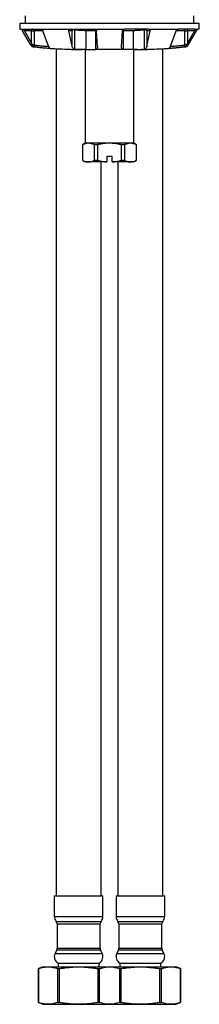
# Model space of a CAD drawing. Units: millimetres. Extents: x 50 to 1000, y 64 to 1435.
# Drawn here: x 253 to 301, y 571 to 834 of the extents above; entities that cross this region are included whole.
import ezdxf

# ---------------------------------------------------------------- set-up
doc = ezdxf.new("R2010")
doc.units = ezdxf.units.MM
doc.header["$LTSCALE"] = 5

msp = doc.modelspace()

# ---------------------------------------------------------------- linework, layer by layer
at = {"color": 7, "linetype": 'Continuous', "lineweight": 25}
for p, q in [((254.403, 835.347), (254.403, 833.347)), ((299.403, 833.347), (299.403, 835.347)), ((252.903, 833.347), (252.903, 831.847)), ((300.903, 833.347), (252.903, 833.347)), ((252.903, 831.847), (253.301, 831.847)), ((253.301, 831.847), (253.316, 831.84)), ((253.316, 831.84), (254.03, 831.84)), ((255.801, 827.74), (253.69, 831.347)), ((254.03, 831.84), (254.054, 831.847)), ((254.054, 831.847), (258.566, 831.847)), ((256.053, 831.347), (254.183, 831.347)), ((254.183, 831.347), (256.053, 828.06)), ((256.053, 828.06), (256.053, 831.347)), ((256.053, 831.347), (256.778, 831.347)), ((256.778, 831.347), (256.778, 827.591)), ((258.566, 831.847), (258.618, 831.84)), ((258.618, 831.84), (266.282, 831.84)), ((260.626, 827.274), (259.088, 831.347)), ((266.901, 827.3), (266.011, 831.347)), ((266.901, 831.347), (266.011, 831.347)), ((266.282, 831.84), (266.352, 831.847)), ((266.352, 831.847), (272.908, 831.847)), ((266.901, 827.3), (266.901, 831.347)), ((267.591, 831.545), (267.591, 826.411)), ((273.259, 831.347), (270.578, 831.347)), ((270.578, 831.347), (270.578, 826.347)), ((272.908, 831.847), (272.985, 831.84)), ((272.985, 831.84), (280.821, 831.84)), ((273.259, 826.347), (273.259, 831.347)), ((273.668, 827.069), (273.43, 831.347)), ((280.137, 827.069), (280.375, 831.347)), ((280.546, 831.347), (280.546, 826.347)), ((283.227, 831.347), (280.546, 831.347)), ((280.821, 831.84), (280.898, 831.847)), ((287.453, 831.847), (280.898, 831.847)), ((283.227, 831.347), (283.227, 826.347)), ((286.214, 826.411), (286.214, 831.545)), ((287.794, 831.347), (286.904, 831.347)), ((286.904, 827.3), (287.794, 831.347)), ((286.904, 831.347), (286.904, 827.3)), ((287.453, 831.847), (287.523, 831.84)), ((287.523, 831.84), (295.188, 831.84)), ((293.179, 827.274), (294.717, 831.347)), ((295.188, 831.84), (295.24, 831.847)), ((299.751, 831.847), (295.24, 831.847)), ((297.027, 827.591), (297.027, 831.347)), ((297.027, 831.347), (297.752, 831.347)), ((299.622, 831.347), (297.752, 831.347)), ((299.622, 831.347), (297.752, 828.06)), ((297.752, 831.347), (297.752, 828.06)), ((298.004, 827.74), (300.115, 831.347)), ((299.751, 831.847), (299.775, 831.84)), ((299.775, 831.84), (300.489, 831.84)), ((300.489, 831.84), (300.504, 831.847)), ((300.903, 831.847), (300.504, 831.847)), ((300.903, 831.847), (300.903, 833.347)), ((255.801, 827.74), (255.83, 827.691)), ((260.626, 827.274), (260.663, 827.168)), ((262.653, 826.592), (262.653, 600.347)), ((269.105, 826.351), (269.475, 826.347)), ((270.578, 826.347), (269.475, 826.347)), ((270.403, 826.347), (270.403, 801.347)), ((270.578, 826.347), (273.259, 826.347)), ((280.546, 826.347), (273.259, 826.347)), ((283.227, 826.347), (280.546, 826.347)), ((284.33, 826.347), (283.227, 826.347)), ((283.403, 801.347), (283.403, 826.347)), ((284.33, 826.347), (284.7, 826.351)), ((291.153, 600.347), (291.153, 826.592)), ((293.142, 827.168), (293.179, 827.274)), ((297.975, 827.691), (298.004, 827.74)), ((270.403, 801.347), (269.653, 800.914)), ((269.653, 800.914), (269.653, 796.78)), ((269.668, 800.914), (269.653, 800.914)), ((269.668, 800.914), (269.668, 796.78)), ((271.273, 801.347), (270.403, 801.347)), ((276.903, 801.347), (271.273, 801.347)), ((273.691, 800.914), (272.879, 800.914)), ((272.879, 796.78), (272.879, 800.914)), ((273.691, 800.914), (273.691, 796.78)), ((282.532, 801.347), (276.903, 801.347)), ((280.114, 796.78), (280.114, 800.914)), ((280.926, 800.914), (280.114, 800.914)), ((280.926, 800.914), (280.926, 796.78)), ((283.403, 801.347), (282.532, 801.347)), ((284.153, 800.914), (283.403, 801.347)), ((284.137, 796.78), (284.137, 800.914)), ((284.153, 800.914), (284.137, 800.914)), ((284.153, 796.78), (284.153, 800.914)), ((277.653, 797.847), (276.153, 797.847)), ((276.153, 797.847), (276.153, 796.371)), ((277.653, 796.371), (277.653, 797.847)), ((269.653, 796.78), (270.403, 796.347)), ((269.668, 796.78), (269.653, 796.78)), ((271.273, 796.347), (270.403, 796.347)), ((276.153, 796.347), (271.273, 796.347)), ((273.691, 796.78), (272.879, 796.78)), ((274.653, 600.347), (274.653, 796.347)), ((276.153, 796.347), (276.153, 796.371)), ((277.653, 796.371), (277.653, 796.347)), ((282.532, 796.347), (277.653, 796.347)), ((279.153, 796.347), (279.153, 600.347)), ((280.926, 796.78), (280.114, 796.78)), ((283.403, 796.347), (282.532, 796.347)), ((283.403, 796.347), (284.153, 796.78)), ((284.153, 796.78), (284.137, 796.78)), ((262.153, 600.347), (262.153, 594.831)), ((262.153, 600.347), (268.653, 600.347)), ((268.653, 600.347), (275.153, 600.347)), ((275.153, 594.831), (275.153, 600.347)), ((278.653, 600.347), (278.653, 594.831)), ((278.653, 600.347), (285.153, 600.347)), ((285.153, 600.347), (291.653, 600.347)), ((291.653, 594.831), (291.653, 600.347)), ((262.903, 592.847), (262.903, 586.347)), ((274.403, 586.347), (274.403, 592.847)), ((279.403, 592.847), (279.403, 586.347)), ((290.903, 586.347), (290.903, 592.847)), ((262.808, 585.922), (262.342, 584.928)), ((274.963, 584.928), (274.497, 585.922)), ((279.308, 585.922), (278.842, 584.928)), ((291.463, 584.928), (290.997, 585.922)), ((259.203, 581.347), (257.903, 580.873)), ((259.203, 581.347), (260.469, 581.347)), ((260.469, 581.347), (268.653, 581.347)), ((263.153, 582.347), (263.153, 581.347)), ((263.153, 582.347), (268.653, 582.347)), ((268.653, 582.347), (274.153, 582.347)), ((268.653, 581.347), (276.837, 581.347)), ((274.153, 581.347), (274.153, 582.347)), ((276.837, 581.347), (276.903, 581.343)), ((276.837, 581.347), (276.903, 581.347)), ((276.903, 581.344), (276.969, 581.347)), ((276.903, 581.347), (276.969, 581.347)), ((276.969, 581.347), (285.153, 581.347)), ((279.653, 582.347), (279.653, 581.347)), ((279.653, 582.347), (285.153, 582.347)), ((285.153, 582.347), (290.653, 582.347)), ((285.153, 581.347), (293.337, 581.347)), ((290.653, 581.347), (290.653, 582.347)), ((293.337, 581.347), (294.603, 581.347)), ((295.903, 580.873), (294.603, 581.347)), ((257.903, 580.873), (257.903, 571.82)), ((257.903, 580.873), (257.906, 580.873)), ((257.906, 571.82), (257.906, 580.873)), ((263.031, 580.873), (263.031, 571.82)), ((263.031, 580.873), (263.528, 580.873)), ((263.528, 571.82), (263.528, 580.873)), ((273.777, 580.873), (274.274, 580.873)), ((273.777, 580.873), (273.777, 571.82)), ((274.274, 571.82), (274.274, 580.873)), ((279.531, 580.873), (280.028, 580.873)), ((279.531, 580.873), (279.531, 571.82)), ((280.028, 571.82), (280.028, 580.873)), ((290.277, 580.873), (290.277, 571.82)), ((290.277, 580.873), (290.774, 580.873)), ((290.774, 571.82), (290.774, 580.873)), ((295.899, 580.873), (295.899, 571.82)), ((295.899, 580.873), (295.903, 580.873)), ((295.903, 571.82), (295.903, 580.873)), ((257.903, 571.82), (259.203, 571.347)), ((257.903, 571.82), (257.906, 571.82)), ((259.203, 571.347), (260.469, 571.347)), ((260.469, 571.347), (268.653, 571.347)), ((263.031, 571.82), (263.528, 571.82)), ((268.653, 571.347), (276.837, 571.347)), ((273.777, 571.82), (274.274, 571.82)), ((276.903, 571.349), (276.837, 571.347)), ((276.837, 571.347), (276.903, 571.347)), ((276.969, 571.347), (276.903, 571.35)), ((276.903, 571.347), (276.969, 571.347)), ((276.969, 571.347), (285.153, 571.347)), ((279.531, 571.82), (280.028, 571.82)), ((285.153, 571.347), (293.337, 571.347)), ((290.277, 571.82), (290.774, 571.82)), ((293.337, 571.347), (294.603, 571.347)), ((294.603, 571.347), (295.903, 571.82)), ((295.899, 571.82), (295.903, 571.82))]:
    msp.add_line(p, q, dxfattribs=at)
at = {"color": 8, "linetype": 'Continuous', "lineweight": 25}
for p, q in [((273.259, 831.347), (273.431, 831.347)), ((280.371, 831.347), (280.546, 831.347)), ((260.601, 827.226), (260.601, 827.34)), ((293.204, 827.34), (293.204, 827.226)), ((262.153, 594.831), (268.653, 594.831)), ((268.653, 594.831), (275.153, 594.831)), ((278.653, 594.831), (285.153, 594.831)), ((285.153, 594.831), (291.653, 594.831)), ((262.653, 593.508), (268.653, 593.508)), ((262.903, 592.847), (268.653, 592.847)), ((268.653, 593.508), (274.653, 593.508)), ((268.653, 592.847), (274.403, 592.847)), ((279.153, 593.508), (285.153, 593.508)), ((279.403, 592.847), (285.153, 592.847)), ((285.153, 593.508), (291.153, 593.508)), ((285.153, 592.847), (290.903, 592.847)), ((262.342, 584.928), (268.653, 584.928)), ((262.808, 585.922), (268.653, 585.922)), ((262.903, 586.347), (268.653, 586.347)), ((268.653, 586.347), (274.403, 586.347)), ((268.653, 585.922), (274.497, 585.922)), ((268.653, 584.928), (274.963, 584.928)), ((278.842, 584.928), (285.153, 584.928)), ((279.308, 585.922), (285.153, 585.922)), ((279.403, 586.347), (285.153, 586.347)), ((285.153, 586.347), (290.903, 586.347)), ((285.153, 585.922), (290.997, 585.922)), ((285.153, 584.928), (291.463, 584.928))]:
    msp.add_line(p, q, dxfattribs=at)
at = {"color": 7, "linetype": 'Continuous', "lineweight": 25, "flags": 128}
for points in [[(256.303, 831.847), (256.255, 831.837), (256.208, 831.808), (256.164, 831.762), (256.127, 831.7), (256.096, 831.624), (256.072, 831.538), (256.058, 831.444), (256.053, 831.347)], [(297.752, 831.347), (297.747, 831.444), (297.733, 831.538), (297.71, 831.624), (297.679, 831.7), (297.641, 831.762), (297.597, 831.808), (297.551, 831.837), (297.502, 831.847)]]:
    msp.add_lwpolyline(points, dxfattribs=at)
at = {"color": 7, "linetype": 'Continuous', "lineweight": 25}
for centre, radius, start, end in [((256.291, 831.359), 0.488, 358.56951, 88.49424), ((297.515, 831.359), 0.488, 91.50576, 181.43049), ((267.979, 836.347), 10, 262.79603, 270), ((285.826, 836.347), 10, 269.99996, 277.04009), ((264.153, 594.831), 2, 180, 221.40962), ((273.153, 594.831), 2, 318.59038, 0), ((280.653, 594.831), 2, 180, 221.40962), ((289.653, 594.831), 2, 318.59038, 0), ((261.903, 592.847), 1, 0, 41.40962), ((275.403, 592.847), 1, 138.59038, 180), ((278.403, 592.847), 1, 0, 41.40962), ((291.903, 592.847), 1, 138.59038, 180), ((264.153, 584.079), 2, 154.87875, 240), ((261.903, 586.347), 1, 334.87875, 0), ((273.153, 584.079), 2, 300, 25.12125), ((275.403, 586.347), 1, 180, 205.12125), ((280.653, 584.079), 2, 154.87875, 240), ((278.403, 586.347), 1, 334.87875, 0), ((289.653, 584.079), 2, 300, 25.12125), ((291.903, 586.347), 1, 180, 205.12125)]:
    msp.add_arc(centre, radius, start, end, dxfattribs=at)
at = {"color": 8, "linetype": 'Continuous', "lineweight": 25}
for centre, radius, start, end in [((271.394, 831.384), 1.865, 358.85487, 10.9233), ((282.483, 831.378), 1.937, 169.36383, 180.93037), ((257.259, 827.571), 0.481, 177.626, 259.70685), ((261.041, 827.163), 0.444, 171.74998, 258.60063), ((292.764, 827.163), 0.444, 281.41854, 8.24818), ((296.546, 827.571), 0.481, 280.36708, 2.37277)]:
    msp.add_arc(centre, radius, start, end, dxfattribs=at)
at = {"color": 7, "linetype": 'Continuous', "lineweight": 25}
for centre, major_axis, ratio, start_param, end_param in [((267.371, 831.347), (0.41, 0.41), 0.7002075, 1.2769422, 2.1816616), ((286.434, 831.347), (0.41, -0.41), 0.7002075, 0.9599311, 1.8646504), ((276.903, 827.44), (21.184, 0), 0.0540861, 3.3562596, 3.4174546), ((256.303, 827.574), (0.5, 0), 0.1081081, 0.3174882, 1.5369567), ((276.903, 827.44), (21.184, 0), 0.0540861, 3.8742309, 4.1916142), ((276.903, 827.44), (21.184, 0), 0.0540861, 5.2331637, 5.550547), ((297.502, 827.574), (0.5, 0), 0.1081081, 1.604636, 2.8241044), ((276.903, 827.44), (21.184, 0), 0.0540861, 6.0073233, 6.0685183)]:
    msp.add_ellipse(centre, major_axis=major_axis, ratio=ratio, start_param=start_param, end_param=end_param, dxfattribs=at)
at = {"color": 8, "linetype": 'Continuous', "lineweight": 25}
for centre, start_param, end_param in [((260.216, 827.192), 0.4855388, 0.6924395), ((293.589, 827.192), 2.4491531, 2.6069426)]:
    msp.add_ellipse(centre, major_axis=(0.5, 0), ratio=0.1081081, start_param=start_param, end_param=end_param, dxfattribs=at)
at = {"color": 7, "linetype": 'Continuous', "lineweight": 25}
for points, knots in [([(253.316, 831.84), (253.331, 831.83), (253.36, 831.809), (253.428, 831.734), (253.506, 831.633), (253.592, 831.507), (253.654, 831.408), (253.686, 831.353), (253.69, 831.347)], [0, 0, 0, 0, 0.1804592, 0.361121, 0.5397714, 0.7364575, 0.9686142, 1, 1, 1, 1]), ([(254.183, 831.347), (254.145, 831.417), (254.072, 831.555), (254.017, 831.713), (254.006, 831.808), (254.023, 831.831), (254.03, 831.84)], [0, 0, 0, 0, 0.3089874, 0.6076957, 0.8472592, 1, 1, 1, 1]), ([(258.618, 831.84), (258.652, 831.83), (258.721, 831.808), (258.83, 831.729), (258.932, 831.624), (259.025, 831.492), (259.067, 831.397), (259.088, 831.347)], [0, 0, 0, 0, 0.1836793, 0.3673017, 0.5537086, 0.7640552, 1, 1, 1, 1]), ([(266.011, 831.347), (266.003, 831.418), (265.988, 831.556), (266.061, 831.714), (266.166, 831.808), (266.248, 831.831), (266.282, 831.84)], [0, 0, 0, 0, 0.31849093, 0.61764283, 0.84170113, 1, 1, 1, 1]), ([(267.215, 831.74), (267.227, 831.755), (267.258, 831.796), (267.315, 831.835), (267.361, 831.846), (267.385, 831.847), (267.385, 831.847)], [0, 0, 0, 0, 0.2190087, 0.5987668, 0.9907298, 1, 1, 1, 1]), ([(267.591, 831.545), (267.58, 831.546), (267.545, 831.549), (267.467, 831.581), (267.354, 831.653), (267.264, 831.709), (267.215, 831.74)], [0, 0, 0, 0, 0.0808461, 0.265227, 0.5938351, 1, 1, 1, 1]), ([(270.578, 831.347), (270.578, 831.347), (270.578, 831.349), (270.576, 831.351), (270.57, 831.357), (270.538, 831.369), (270.409, 831.393), (270.086, 831.422), (269.593, 831.456), (268.962, 831.487), (268.292, 831.517), (267.825, 831.536), (267.591, 831.545)], [0, 0, 0, 0, 0.00058865, 0.00136257, 0.00279846, 0.00898234, 0.03339188, 0.13059813, 0.32489991, 0.51922453, 0.75961182, 1, 1, 1, 1]), ([(272.985, 831.84), (273.033, 831.828), (273.131, 831.804), (273.256, 831.717), (273.357, 831.599), (273.415, 831.47), (273.426, 831.382), (273.43, 831.347)], [0, 0, 0, 0, 0.1939593, 0.3873483, 0.5948092, 0.8360226, 1, 1, 1, 1]), ([(280.375, 831.347), (280.388, 831.419), (280.41, 831.545), (280.525, 831.697), (280.661, 831.799), (280.767, 831.827), (280.821, 831.84)], [0, 0, 0, 0, 0.3308871, 0.5782263, 0.7878874, 1, 1, 1, 1]), ([(286.214, 831.545), (286.081, 831.54), (285.532, 831.518), (284.828, 831.487), (284.155, 831.451), (283.849, 831.431), (283.642, 831.415), (283.504, 831.402), (283.411, 831.392), (283.349, 831.383), (283.308, 831.376), (283.28, 831.371), (283.261, 831.366), (283.249, 831.362), (283.241, 831.359), (283.234, 831.356), (283.23, 831.353), (283.228, 831.35), (283.227, 831.348), (283.227, 831.347), (283.227, 831.347)], [0, 0, 0, 0, 0.13709293, 0.56638616, 0.7091983, 0.80488558, 0.86897668, 0.91190898, 0.94068129, 0.95998042, 0.97294297, 0.98166756, 0.98755832, 0.99155486, 0.99428635, 0.99617471, 0.99816606, 0.99896398, 0.99962794, 1, 1, 1, 1]), ([(286.214, 831.545), (286.231, 831.547), (286.28, 831.553), (286.392, 831.612), (286.498, 831.684), (286.574, 831.73), (286.59, 831.74)], [0, 0, 0, 0, 0.1265197, 0.3703456, 0.8656108, 1, 1, 1, 1]), ([(286.42, 831.847), (286.421, 831.847), (286.453, 831.846), (286.512, 831.831), (286.565, 831.769), (286.59, 831.74)], [0, 0, 0, 0, 0.00928104, 0.54015147, 1, 1, 1, 1]), ([(287.523, 831.84), (287.568, 831.827), (287.656, 831.799), (287.749, 831.701), (287.807, 831.567), (287.812, 831.44), (287.797, 831.363), (287.794, 831.347)], [0, 0, 0, 0, 0.2096458, 0.4182753, 0.6543988, 0.9285708, 1, 1, 1, 1]), ([(294.717, 831.347), (294.744, 831.407), (294.793, 831.517), (294.905, 831.662), (295.022, 831.767), (295.118, 831.822), (295.171, 831.836), (295.188, 831.84)], [0, 0, 0, 0, 0.2820565, 0.5143713, 0.7118897, 0.9100944, 1, 1, 1, 1]), ([(299.775, 831.84), (299.784, 831.826), (299.801, 831.796), (299.78, 831.69), (299.727, 831.542), (299.659, 831.415), (299.622, 831.347)], [0, 0, 0, 0, 0.2213816, 0.441536, 0.6976761, 1, 1, 1, 1]), ([(300.115, 831.347), (300.151, 831.405), (300.214, 831.511), (300.318, 831.659), (300.406, 831.768), (300.461, 831.823), (300.482, 831.836), (300.489, 831.84)], [0, 0, 0, 0, 0.2750664, 0.4973098, 0.720978, 0.9112924, 1, 1, 1, 1]), ([(255.722, 827.875), (255.722, 827.869), (255.724, 827.823), (255.75, 827.743), (255.795, 827.647), (255.852, 827.569), (255.913, 827.505), (255.953, 827.474), (255.974, 827.458)], [0, 0, 0, 0, 0.0287524, 0.2106908, 0.3927107, 0.581228, 0.7854757, 1, 1, 1, 1]), ([(255.83, 827.691), (255.85, 827.656), (255.891, 827.586), (255.958, 827.48), (256.027, 827.378), (256.091, 827.295), (256.146, 827.235), (256.183, 827.204), (256.199, 827.198), (256.205, 827.196)], [0, 0, 0, 0, 0.1555899, 0.3103533, 0.4576556, 0.6055918, 0.7459109, 0.908687, 1, 1, 1, 1]), ([(256.32, 827.628), (256.274, 827.7), (256.18, 827.843), (256.096, 827.987), (256.053, 828.06)], [0, 0, 0, 0, 0.4942148, 1, 1, 1, 1]), ([(256.519, 827.128), (256.532, 827.129), (256.557, 827.131), (256.557, 827.187), (256.53, 827.27), (256.476, 827.379), (256.403, 827.503), (256.345, 827.591), (256.32, 827.628)], [0, 0, 0, 0, 0.1855229, 0.3722281, 0.5048735, 0.6374142, 0.8475936, 1, 1, 1, 1]), ([(256.526, 827.127), (256.538, 827.127), (256.602, 827.126), (256.691, 827.124), (256.76, 827.122), (256.785, 827.121)], [0, 0, 0, 0, 0.1374759, 0.68938039, 1, 1, 1, 1]), ([(256.778, 827.591), (256.886, 827.575), (257.102, 827.542), (257.482, 827.493), (257.903, 827.445), (258.351, 827.4), (258.816, 827.358), (259.329, 827.315), (259.917, 827.271), (260.373, 827.241), (260.601, 827.226)], [0, 0, 0, 0, 0.1251015, 0.2504785, 0.3766952, 0.503195, 0.6142518, 0.7255015, 0.8625689, 1, 1, 1, 1]), ([(256.785, 827.121), (256.804, 827.121), (256.869, 827.119), (256.962, 827.115), (257.056, 827.109), (257.121, 827.104), (257.161, 827.1), (257.169, 827.099), (257.172, 827.098)], [0, 0, 0, 0, 0.0960394, 0.3150543, 0.5300767, 0.7146247, 0.8764211, 1, 1, 1, 1]), ([(257.173, 827.098), (257.221, 827.09), (257.349, 827.069), (257.584, 827.035), (257.876, 826.997), (258.192, 826.96), (258.531, 826.924), (258.893, 826.888), (259.276, 826.853), (259.678, 826.819), (260.099, 826.786), (260.522, 826.756), (260.815, 826.736), (260.953, 826.727)], [0, 0, 0, 0, 0.05687176, 0.15369716, 0.24978554, 0.34561824, 0.44152724, 0.53766745, 0.63341864, 0.72821633, 0.82244961, 0.91631622, 1, 1, 1, 1]), ([(260.663, 827.168), (260.675, 827.132), (260.699, 827.062), (260.752, 826.955), (260.824, 826.853), (260.913, 826.769), (261.01, 826.709), (261.091, 826.68), (261.138, 826.675), (261.154, 826.674)], [0, 0, 0, 0, 0.1545821, 0.3083453, 0.4571828, 0.6065702, 0.7497556, 0.9155796, 1, 1, 1, 1]), ([(266.362, 826.446), (266.583, 826.439), (267.024, 826.424), (267.705, 826.397), (268.398, 826.37), (268.87, 826.357), (269.105, 826.351)], [0, 0, 0, 0, 0.2491054, 0.4986135, 0.7491628, 1, 1, 1, 1]), ([(267.591, 826.411), (267.561, 826.415), (267.495, 826.423), (267.376, 826.487), (267.259, 826.591), (267.154, 826.72), (267.054, 826.88), (266.961, 827.074), (266.921, 827.225), (266.901, 827.3)], [0, 0, 0, 0, 0.07613679, 0.17057397, 0.31629049, 0.44605636, 0.57611059, 0.78796808, 1, 1, 1, 1]), ([(270.578, 826.347), (270.324, 826.351), (269.815, 826.36), (269.063, 826.375), (268.32, 826.392), (267.834, 826.405), (267.591, 826.411)], [0, 0, 0, 0, 0.249096, 0.4985509, 0.749093, 1, 1, 1, 1]), ([(268.423, 826.347), (268.38, 826.347), (268.261, 826.347), (268.114, 826.347), (267.996, 826.347), (267.989, 826.347), (267.986, 826.347)], [0, 0, 0, 0, 0.146018, 0.4103685, 0.7365665, 1, 1, 1, 1]), ([(273.668, 827.069), (273.669, 826.998), (273.67, 826.855), (273.625, 826.669), (273.551, 826.517), (273.464, 826.418), (273.362, 826.357), (273.293, 826.35), (273.259, 826.347)], [0, 0, 0, 0, 0.2383348, 0.4761255, 0.6388832, 0.8026007, 0.9020836, 1, 1, 1, 1]), ([(280.546, 826.347), (280.516, 826.349), (280.447, 826.356), (280.343, 826.415), (280.258, 826.512), (280.197, 826.634), (280.14, 826.816), (280.138, 826.964), (280.137, 827.069)], [0, 0, 0, 0, 0.0884293, 0.1965036, 0.3606387, 0.5057628, 0.6512139, 1, 1, 1, 1]), ([(283.227, 826.347), (283.481, 826.351), (283.99, 826.36), (284.742, 826.375), (285.485, 826.392), (285.971, 826.405), (286.214, 826.411)], [0, 0, 0, 0, 0.249096, 0.4985509, 0.749093, 1, 1, 1, 1]), ([(284.7, 826.351), (284.963, 826.358), (285.49, 826.373), (286.412, 826.41), (287.052, 826.433), (287.443, 826.446)], [0, 0, 0, 0, 0.2804023, 0.5611839, 1, 1, 1, 1]), ([(285.822, 826.347), (285.823, 826.347), (285.834, 826.347), (285.79, 826.347), (285.675, 826.347), (285.543, 826.347), (285.426, 826.347), (285.409, 826.347)], [0, 0, 0, 0, 0.0299008, 0.3196977, 0.6084501, 0.9435907, 1, 1, 1, 1]), ([(286.904, 827.3), (286.885, 827.228), (286.848, 827.086), (286.747, 826.868), (286.619, 826.669), (286.477, 826.522), (286.352, 826.443), (286.27, 826.415), (286.227, 826.412), (286.214, 826.411)], [0, 0, 0, 0, 0.2016671, 0.4032086, 0.6179486, 0.7914691, 0.8876216, 0.967168, 1, 1, 1, 1]), ([(292.651, 826.674), (292.689, 826.68), (292.767, 826.692), (292.884, 826.761), (292.981, 826.853), (293.063, 826.968), (293.112, 827.076), (293.135, 827.147), (293.142, 827.168)], [0, 0, 0, 0, 0.1994288, 0.40007951, 0.54341194, 0.68665679, 0.90838601, 1, 1, 1, 1]), ([(292.851, 826.727), (292.891, 826.73), (293.089, 826.743), (293.425, 826.766), (293.859, 826.798), (294.271, 826.831), (294.664, 826.865), (295.037, 826.9), (295.39, 826.936), (295.72, 826.972), (296.026, 827.009), (296.308, 827.048), (296.51, 827.077), (296.61, 827.094), (296.632, 827.098)], [0, 0, 0, 0, 0.02376786, 0.11739203, 0.21114625, 0.30519159, 0.39971706, 0.49491568, 0.59045079, 0.6860265, 0.78135917, 0.87672628, 0.97235043, 1, 1, 1, 1]), ([(293.204, 827.226), (293.409, 827.24), (293.821, 827.267), (294.394, 827.309), (294.934, 827.353), (295.418, 827.396), (295.851, 827.44), (296.263, 827.486), (296.666, 827.536), (296.906, 827.573), (297.027, 827.591)], [0, 0, 0, 0, 0.123529, 0.2473241, 0.3719289, 0.4968065, 0.6091716, 0.7217363, 0.8606792, 1, 1, 1, 1]), ([(296.633, 827.098), (296.636, 827.098), (296.643, 827.099), (296.677, 827.103), (296.734, 827.108), (296.817, 827.113), (296.913, 827.118), (296.987, 827.12), (297.02, 827.121)], [0, 0, 0, 0, 0.1138233, 0.2599637, 0.433367, 0.6280275, 0.8359463, 1, 1, 1, 1]), ([(297.02, 827.121), (297.03, 827.122), (297.082, 827.124), (297.169, 827.126), (297.249, 827.127), (297.279, 827.127)], [0, 0, 0, 0, 0.1277391, 0.6741261, 1, 1, 1, 1]), ([(297.485, 827.628), (297.439, 827.558), (297.369, 827.45), (297.293, 827.309), (297.257, 827.22), (297.246, 827.161), (297.256, 827.128), (297.276, 827.128), (297.286, 827.128)], [0, 0, 0, 0, 0.2880796, 0.4346466, 0.5824238, 0.7146439, 0.8580107, 1, 1, 1, 1]), ([(297.752, 828.06), (297.711, 827.99), (297.628, 827.848), (297.535, 827.703), (297.486, 827.63), (297.485, 827.628)], [0, 0, 0, 0, 0.488266, 0.9875866, 1, 1, 1, 1]), ([(297.6, 827.196), (297.614, 827.203), (297.642, 827.216), (297.707, 827.286), (297.777, 827.377), (297.855, 827.491), (297.921, 827.598), (297.963, 827.67), (297.975, 827.691)], [0, 0, 0, 0, 0.1986623, 0.39862842, 0.53935561, 0.67997119, 0.90394152, 1, 1, 1, 1]), ([(297.834, 827.461), (297.846, 827.47), (297.879, 827.493), (297.934, 827.547), (297.995, 827.624), (298.044, 827.715), (298.076, 827.8), (298.08, 827.855), (298.081, 827.872)], [0, 0, 0, 0, 0.130411, 0.3571747, 0.5580676, 0.7439862, 0.9227385, 1, 1, 1, 1]), ([(271.273, 801.347), (271.158, 801.342), (270.936, 801.335), (270.61, 801.274), (270.294, 801.185), (269.98, 801.066), (269.772, 800.964), (269.668, 800.914)], [0, 0, 0, 0, 0.2134421, 0.4088762, 0.604851, 0.8022372, 1, 1, 1, 1]), ([(272.879, 800.914), (272.749, 800.977), (272.487, 801.103), (272.088, 801.238), (271.683, 801.329), (271.41, 801.341), (271.273, 801.347)], [0, 0, 0, 0, 0.24776578, 0.49625491, 0.74752294, 1, 1, 1, 1]), ([(276.903, 801.347), (276.67, 801.342), (276.204, 801.334), (275.505, 801.267), (274.807, 801.163), (274.202, 801.04), (273.832, 800.948), (273.691, 800.914)], [0, 0, 0, 0, 0.2146819, 0.4301594, 0.647807, 0.8660605, 1, 1, 1, 1]), ([(280.114, 800.914), (279.756, 800.998), (279.038, 801.166), (277.963, 801.317), (277.248, 801.337), (276.903, 801.347)], [0, 0, 0, 0, 0.3395839, 0.6812163, 1, 1, 1, 1]), ([(282.532, 801.347), (282.416, 801.342), (282.195, 801.335), (281.868, 801.274), (281.553, 801.185), (281.238, 801.066), (281.03, 800.964), (280.926, 800.914)], [0, 0, 0, 0, 0.2134421, 0.40887619, 0.60485103, 0.80223722, 1, 1, 1, 1]), ([(284.137, 800.914), (284.007, 800.977), (283.746, 801.103), (283.346, 801.238), (282.941, 801.329), (282.668, 801.341), (282.532, 801.347)], [0, 0, 0, 0, 0.24776578, 0.49625491, 0.74752294, 1, 1, 1, 1]), ([(269.668, 796.78), (269.798, 796.717), (270.059, 796.59), (270.459, 796.455), (270.864, 796.364), (271.137, 796.352), (271.273, 796.347)], [0, 0, 0, 0, 0.2477658, 0.4962549, 0.7475229, 1, 1, 1, 1]), ([(271.273, 796.347), (271.389, 796.351), (271.61, 796.359), (271.937, 796.419), (272.253, 796.508), (272.567, 796.627), (272.775, 796.729), (272.879, 796.78)], [0, 0, 0, 0, 0.2134421, 0.40887619, 0.60485103, 0.80223722, 1, 1, 1, 1]), ([(273.691, 796.78), (273.832, 796.745), (274.306, 796.628), (275.124, 796.467), (275.809, 796.403), (276.153, 796.371)], [0, 0, 0, 0, 0.1741932, 0.5858719, 1, 1, 1, 1]), ([(277.653, 796.371), (277.747, 796.378), (278.209, 796.413), (279.035, 796.525), (279.754, 796.695), (280.114, 796.78)], [0, 0, 0, 0, 0.11419, 0.5555851, 1, 1, 1, 1]), ([(280.926, 796.78), (281.057, 796.717), (281.318, 796.59), (281.717, 796.455), (282.122, 796.364), (282.395, 796.352), (282.532, 796.347)], [0, 0, 0, 0, 0.2477658, 0.4962549, 0.7475229, 1, 1, 1, 1]), ([(282.532, 796.347), (282.647, 796.351), (282.869, 796.359), (283.195, 796.419), (283.511, 796.508), (283.825, 796.627), (284.033, 796.729), (284.137, 796.78)], [0, 0, 0, 0, 0.2134421, 0.4088762, 0.604851, 0.8022372, 1, 1, 1, 1]), ([(257.906, 580.873), (258.144, 580.951), (258.593, 581.097), (259.26, 581.244), (259.877, 581.332), (260.28, 581.342), (260.469, 581.347)], [0, 0, 0, 0, 0.2803377, 0.5301307, 0.7803983, 1, 1, 1, 1]), ([(260.469, 581.347), (260.682, 581.34), (261.11, 581.328), (261.752, 581.23), (262.393, 581.083), (262.818, 580.943), (263.031, 580.873)], [0, 0, 0, 0, 0.2487226, 0.4986446, 0.7490655, 1, 1, 1, 1]), ([(263.528, 580.873), (263.875, 580.931), (264.558, 581.044), (265.583, 581.175), (266.602, 581.272), (267.626, 581.335), (268.31, 581.343), (268.653, 581.347)], [0, 0, 0, 0, 0.2049155, 0.4030858, 0.6014665, 0.8005868, 1, 1, 1, 1]), ([(268.653, 581.347), (269.08, 581.34), (269.935, 581.328), (271.218, 581.23), (272.5, 581.083), (273.351, 580.943), (273.777, 580.873)], [0, 0, 0, 0, 0.2487226, 0.4980206, 0.7488153, 1, 1, 1, 1]), ([(274.274, 580.873), (274.433, 580.926), (274.749, 581.031), (275.227, 581.157), (275.707, 581.255), (276.244, 581.33), (276.621, 581.34), (276.837, 581.347)], [0, 0, 0, 0, 0.1868095, 0.3737544, 0.5611947, 0.7488436, 1, 1, 1, 1]), ([(276.969, 581.347), (277.182, 581.34), (277.61, 581.328), (278.252, 581.23), (278.893, 581.083), (279.318, 580.943), (279.531, 580.873)], [0, 0, 0, 0, 0.2487226, 0.4986446, 0.7490655, 1, 1, 1, 1]), ([(280.028, 580.873), (280.375, 580.931), (281.058, 581.044), (282.083, 581.175), (283.102, 581.272), (284.126, 581.335), (284.81, 581.343), (285.153, 581.347)], [0, 0, 0, 0, 0.2049155, 0.4030858, 0.6014665, 0.8005868, 1, 1, 1, 1]), ([(285.153, 581.347), (285.58, 581.34), (286.435, 581.328), (287.718, 581.23), (289, 581.083), (289.851, 580.943), (290.277, 580.873)], [0, 0, 0, 0, 0.2487226, 0.4980206, 0.7488153, 1, 1, 1, 1]), ([(290.774, 580.873), (290.933, 580.926), (291.249, 581.031), (291.727, 581.157), (292.207, 581.255), (292.744, 581.33), (293.121, 581.34), (293.337, 581.347)], [0, 0, 0, 0, 0.1868095, 0.3737544, 0.5611947, 0.7488436, 1, 1, 1, 1]), ([(293.337, 581.347), (293.55, 581.34), (293.978, 581.328), (294.62, 581.23), (295.261, 581.083), (295.686, 580.943), (295.899, 580.873)], [0, 0, 0, 0, 0.2487226, 0.4986446, 0.7491281, 1, 1, 1, 1]), ([(260.469, 571.347), (260.255, 571.353), (259.88, 571.363), (259.346, 571.437), (258.865, 571.534), (258.385, 571.661), (258.066, 571.767), (257.906, 571.82)], [0, 0, 0, 0, 0.2487169, 0.4361588, 0.6236062, 0.8118001, 1, 1, 1, 1]), ([(263.031, 571.82), (262.806, 571.746), (262.357, 571.599), (261.691, 571.451), (261.061, 571.362), (260.657, 571.351), (260.469, 571.347)], [0, 0, 0, 0, 0.2648551, 0.5301305, 0.7803982, 1, 1, 1, 1]), ([(268.653, 571.347), (268.312, 571.35), (267.631, 571.358), (266.61, 571.42), (265.589, 571.517), (264.561, 571.649), (263.875, 571.762), (263.528, 571.82)], [0, 0, 0, 0, 0.1980871, 0.3964703, 0.5956627, 0.7950845, 1, 1, 1, 1]), ([(273.777, 571.82), (273.355, 571.75), (272.511, 571.612), (271.233, 571.464), (269.946, 571.365), (269.084, 571.353), (268.653, 571.347)], [0, 0, 0, 0, 0.2489485, 0.4982402, 0.7488378, 1, 1, 1, 1]), ([(276.837, 571.347), (276.623, 571.353), (276.195, 571.365), (275.553, 571.463), (274.912, 571.611), (274.487, 571.75), (274.274, 571.82)], [0, 0, 0, 0, 0.2487226, 0.4986446, 0.7490655, 1, 1, 1, 1]), ([(279.531, 571.82), (279.306, 571.746), (278.857, 571.599), (278.191, 571.451), (277.561, 571.362), (277.157, 571.351), (276.969, 571.347)], [0, 0, 0, 0, 0.2648551, 0.5301305, 0.7803982, 1, 1, 1, 1]), ([(285.153, 571.347), (284.812, 571.35), (284.131, 571.358), (283.11, 571.42), (282.089, 571.517), (281.061, 571.649), (280.375, 571.762), (280.028, 571.82)], [0, 0, 0, 0, 0.1980871, 0.3964703, 0.5956627, 0.7950845, 1, 1, 1, 1]), ([(290.277, 571.82), (289.855, 571.75), (289.011, 571.612), (287.733, 571.464), (286.446, 571.365), (285.584, 571.353), (285.153, 571.347)], [0, 0, 0, 0, 0.2489485, 0.4982402, 0.7488378, 1, 1, 1, 1]), ([(293.337, 571.347), (293.123, 571.353), (292.695, 571.365), (292.053, 571.463), (291.412, 571.611), (290.987, 571.75), (290.774, 571.82)], [0, 0, 0, 0, 0.2487226, 0.4986446, 0.7490655, 1, 1, 1, 1]), ([(295.899, 571.82), (295.674, 571.746), (295.225, 571.599), (294.559, 571.451), (293.929, 571.362), (293.525, 571.351), (293.337, 571.347)], [0, 0, 0, 0, 0.2648551, 0.5301305, 0.7803982, 1, 1, 1, 1])]:
    msp.add_open_spline(points, degree=3, knots=knots, dxfattribs=at)
at = {"color": 8, "linetype": 'Continuous', "lineweight": 25}
for points, knots in [([(259.088, 831.347), (258.999, 831.347), (258.721, 831.347), (258.33, 831.347), (257.904, 831.347), (257.511, 831.347), (257.126, 831.347), (256.894, 831.347), (256.778, 831.347)], [0, 0, 0, 0, 0.091346, 0.2827586, 0.44323, 0.6039679, 0.8017342, 1, 1, 1, 1]), ([(297.027, 831.347), (296.923, 831.347), (296.715, 831.347), (296.351, 831.347), (295.948, 831.347), (295.511, 831.347), (295.101, 831.347), (294.826, 831.347), (294.717, 831.347)], [0, 0, 0, 0, 0.178293, 0.356952, 0.5367251, 0.7168736, 0.8870252, 1, 1, 1, 1]), ([(267.05, 826.422), (267.137, 826.417), (267.349, 826.404), (267.702, 826.389), (268.068, 826.376), (268.384, 826.366), (268.724, 826.358), (268.972, 826.353), (269.103, 826.351), (269.105, 826.351)], [0, 0, 0, 0, 0.1733517, 0.4255375, 0.5671969, 0.7093125, 0.8530925, 0.9976294, 1, 1, 1, 1]), ([(284.7, 826.351), (284.702, 826.351), (284.813, 826.352), (285.025, 826.356), (285.422, 826.366), (285.858, 826.379), (286.302, 826.398), (286.585, 826.411), (286.708, 826.419), (286.724, 826.42)], [0, 0, 0, 0, 0.002426, 0.1273688, 0.2529158, 0.5070585, 0.7343235, 0.9631952, 1, 1, 1, 1])]:
    msp.add_open_spline(points, degree=3, knots=knots, dxfattribs=at)

doc.saveas('drawing.dxf')
